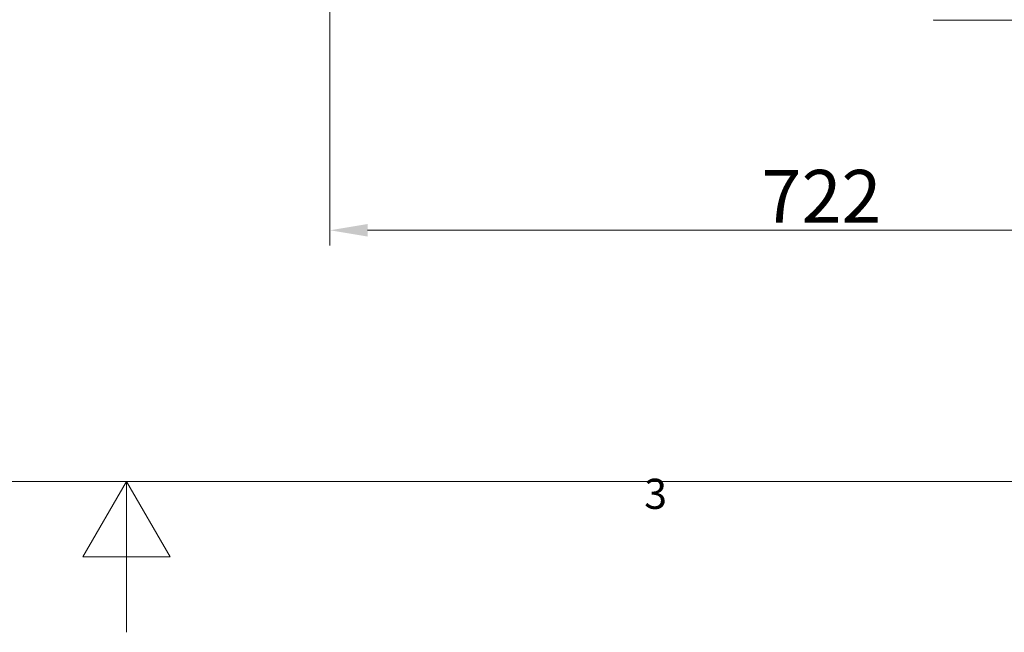
# Model space of a CAD drawing. Units: millimetres. Extents: x -3458 to 1209, y 0 to 3300.
# Drawn here: x -1203 to -477, y 0 to 452 of the extents above; entities that cross this region are included whole.
import ezdxf

# ---------------------------------------------------------------- set-up
doc = ezdxf.new("R2010")
doc.units = ezdxf.units.MM
doc.header["$LTSCALE"] = 11.111111
for name, color, linetype, lineweight in [('Dimensions(EnSy)', 7, 'Continuous', 5), ('Sketch Geometry(EnSy)', 7, 'Continuous', 15), ('Symbols(EnSy)', 7, 'Continuous', 18), ('Visible Edges(EnSy)', 7, 'Continuous', 15), ('Visible Tangent Edges(EnSy)', 7, 'Continuous', 15)]:
    doc.layers.add(name, color=color, linetype=linetype, lineweight=lineweight)
doc.styles.add('EnSy normal', font='arial.ttf')
doc.styles.add('EnSy small', font='arial.ttf')
doc.dimstyles.new('EnSy', dxfattribs={"dimscale": 11.111111, "dimtxt": 3.5, "dimasz": 2.5, "dimexe": 1, "dimexo": 1, "dimgap": 0.5, "dimtad": 1, "dimdec": 1, "dimrnd": 1e-08, "dimzin": 0, "dimtxsty": 'EnSy normal', "dimcen": 0.09, "dimdle": 10, "dimclrd": 7, "dimclre": 7, "dimclrt": 7, "dimazin": 0, "dimtfac": 1, "dimtmove": 0, "dimatfit": 3, "dimldrblk": 'Filled-1', "dimfxl": 1, "dimtolj": 1, "dimtzin": 0, "dimlwd": 9, "dimlwe": 9, "dimarcsym": 0})

# ---------------------------------------------------------------- blocks, each defined once
blk = doc.blocks.new('Borders Default Border')
at = {"layer": 'Sketch Geometry(EnSy)', "flags": 128}
for points in [[(10, 10), (10, 287), (410, 287), (410, 10), (10, 10)], [(210, 0), (210, 10), (207.113, 5), (212.887, 5), (210, 10)]]:
    blk.add_lwpolyline(points, dxfattribs=at)
at = {"layer": 'Symbols(EnSy)', "color": 7, "insert": (244.347, 7.566), "char_height": 2, "attachment_point": 7, "style": 'EnSy small'}
blk.add_mtext('3', dxfattribs=at)
blk = doc.blocks.new('*D37')
at = {"layer": 'Defpoints', "color": 0, "linetype": 'Continuous', "transparency": 16777216}
for p in [(-252.87, 920.76), (-974.45, 507.26), (-974.45, 296.47)]:
    blk.add_point(p, dxfattribs=at)
at = {"layer": 'Dimensions(EnSy)', "color": 7, "linetype": 'Continuous', "lineweight": 9, "transparency": 16777216}
for p, q in [((-252.87, 909.65), (-252.87, 285.36)), ((-974.45, 496.15), (-974.45, 285.36)), ((-280.65, 296.47), (-946.67, 296.47))]:
    blk.add_line(p, q, dxfattribs=at)
at = {"layer": 'Dimensions(EnSy)', "color": 7, "linetype": 'Continuous', "transparency": 16777216}
for points in [[(-946.67, 301.1), (-946.67, 291.84), (-974.45, 296.47)], [(-280.65, 301.1), (-280.65, 291.84), (-252.87, 296.47)]]:
    blk.add_solid(points, dxfattribs=at)
at = {"layer": 'Dimensions(EnSy)', "color": 7, "linetype": 'Continuous', "lineweight": 9, "transparency": 16777216, "insert": (-656.26, 321.55), "char_height": 38.889, "attachment_point": 4, "style": 'EnSy normal'}
blk.add_mtext('\\A1;722', dxfattribs=at)
blk = doc.blocks.new('Filled-1')
at = {"color": 0}
for p, q in [((0, 0), (-1, 0.174)), ((-1, 0.174), (-1, -0.174)), ((-1, 0), (0, 0)), ((-1, -0.174), (0, 0))]:
    blk.add_line(p, q, dxfattribs=at)
at = {"color": 0, "flags": 128}
blk.add_lwpolyline([(-1, -0.174), (0, 0), (-1, 0.174), (-1, -0.174)], dxfattribs=at)
at = {"color": 0}
blk.add_solid([(-1, -0.174), (0, 0), (-1, 0.174), (-1, -0.174)], dxfattribs=at)

msp = doc.modelspace()

# ---------------------------------------------------------------- linework, layer by layer
at = {"layer": 'Visible Edges(EnSy)'}
for p, q in [((-529.46, 451.51), (-529.46, 451.76)), ((-529.46, 451.51), (-419.46, 451.51)), ((-527.36, 451.51), (-527.36, 451.41)), ((-527.36, 451.41), (-523.39, 451.41)), ((-523.39, 451.51), (-523.39, 451.41)), ((-522.68, 451.51), (-522.68, 451.41)), ((-522.68, 451.41), (-521.75, 451.41)), ((-521.75, 451.51), (-521.75, 451.41)), ((-521.75, 451.41), (-520.17, 451.41)), ((-520.17, 451.51), (-520.17, 451.41)), ((-520.17, 451.41), (-520.07, 451.41)), ((-520.07, 451.51), (-520.07, 451.41)), ((-520.07, 451.41), (-516.36, 451.41)), ((-516.36, 451.51), (-516.36, 451.41)), ((-516.36, 451.41), (-515.84, 451.41)), ((-515.84, 451.51), (-515.84, 451.41)), ((-515.84, 451.41), (-515.74, 451.41)), ((-515.74, 451.51), (-515.74, 451.41)), ((-515.74, 451.41), (-514.38, 451.41)), ((-514.38, 451.51), (-514.38, 451.41)), ((-514.38, 451.41), (-512.34, 451.41)), ((-512.34, 451.51), (-512.34, 451.41)), ((-512.34, 451.41), (-511.33, 451.41)), ((-511.33, 451.51), (-511.33, 451.41)), ((-511.33, 451.41), (-510.35, 451.41)), ((-510.35, 451.41), (-510.25, 451.41)), ((-510.25, 451.51), (-510.25, 451.41)), ((-510.25, 451.41), (-509.24, 451.41)), ((-509.24, 451.51), (-509.24, 451.41)), ((-509.24, 451.41), (-508.29, 451.41)), ((-508.29, 451.41), (-507.31, 451.41)), ((-507.31, 451.41), (-507.28, 451.41)), ((-507.28, 451.51), (-507.28, 451.41)), ((-507.28, 451.41), (-506.27, 451.41)), ((-506.27, 451.51), (-506.27, 451.41)), ((-506.27, 451.41), (-505.55, 451.41)), ((-505.55, 451.51), (-505.55, 451.41)), ((-505.55, 451.41), (-503.04, 451.41)), ((-503.04, 451.51), (-503.04, 451.41)), ((-503.04, 451.41), (-502.03, 451.41)), ((-502.03, 451.51), (-502.03, 451.41)), ((-501.52, 451.51), (-501.52, 451.41)), ((-501.52, 451.41), (-501.35, 451.41)), ((-501.35, 451.51), (-501.35, 451.41)), ((-501.35, 451.41), (-497.38, 451.41)), ((-497.38, 451.51), (-497.38, 451.41)), ((-497.38, 451.41), (-496.8, 451.41)), ((-496.8, 451.51), (-496.8, 451.41)), ((-496.8, 451.41), (-496.74, 451.41)), ((-496.74, 451.51), (-496.74, 451.41)), ((-496.74, 451.41), (-494.61, 451.41)), ((-494.61, 451.41), (-493.41, 451.41)), ((-493.41, 451.41), (-492.13, 451.41)), ((-492.13, 451.51), (-492.13, 451.41)), ((-492.13, 451.41), (-491.9, 451.41)), ((-491.9, 451.51), (-491.9, 451.41)), ((-491.9, 451.41), (-491.23, 451.41)), ((-491.23, 451.51), (-491.23, 451.41)), ((-491.23, 451.41), (-490.3, 451.41)), ((-490.3, 451.51), (-490.3, 451.41)), ((-490.3, 451.41), (-488.24, 451.41)), ((-488.24, 451.51), (-488.24, 451.41)), ((-488.24, 451.41), (-487.26, 451.41)), ((-487.26, 451.51), (-487.26, 451.41)), ((-487.26, 451.41), (-487.05, 451.41)), ((-487.05, 451.51), (-487.05, 451.41)), ((-487.05, 451.41), (-486.79, 451.41)), ((-486.79, 451.51), (-486.79, 451.41)), ((-486.79, 451.41), (-486.71, 451.41)), ((-486.71, 451.51), (-486.71, 451.41)), ((-486.71, 451.41), (-486.3, 451.41)), ((-486.3, 451.51), (-486.3, 451.41)), ((-486.3, 451.41), (-486.19, 451.41)), ((-486.19, 451.51), (-486.19, 451.41)), ((-486.19, 451.41), (-485.18, 451.41)), ((-485.18, 451.51), (-485.18, 451.41)), ((-485.18, 451.41), (-484.23, 451.41)), ((-484.23, 451.41), (-483.25, 451.41)), ((-483.25, 451.41), (-483.21, 451.41)), ((-483.21, 451.51), (-483.21, 451.41)), ((-483.21, 451.41), (-482.2, 451.41)), ((-482.2, 451.51), (-482.2, 451.41)), ((-482.13, 451.51), (-482.13, 451.41)), ((-482.13, 451.41), (-481.94, 451.41)), ((-481.94, 451.51), (-481.94, 451.41)), ((-481.94, 451.41), (-481.56, 451.41)), ((-481.56, 451.51), (-481.56, 451.41)), ((-481.56, 451.41), (-477.58, 451.41)), ((-477.58, 451.51), (-477.58, 451.41))]:
    msp.add_line(p, q, dxfattribs=at)
at = {"layer": 'Visible Tangent Edges(EnSy)'}
for p, q in [((-510.35, 451.51), (-510.35, 451.41)), ((-508.29, 451.51), (-508.29, 451.41)), ((-507.31, 451.51), (-507.31, 451.41)), ((-494.61, 451.51), (-494.61, 451.41)), ((-493.41, 451.51), (-493.41, 451.41)), ((-484.23, 451.51), (-484.23, 451.41)), ((-483.25, 451.51), (-483.25, 451.41))]:
    msp.add_line(p, q, dxfattribs=at)

# ---------------------------------------------------------------- block references
at = {"xscale": 11.11111111111111, "yscale": 11.11111111111111, "zscale": 11.11111111111111}
msp.add_blockref('Borders Default Border', (-3457.75, 0), dxfattribs=at)

# ---------------------------------------------------------------- dimensions: what is measured, and where the dimension line sits
at = {"layer": 'Dimensions(EnSy)', "color": 7, "linetype": 'Continuous', "lineweight": 9}
dim = msp.add_linear_dim(base=(-974.45, 296.47), p1=(-252.87, 920.76), p2=(-974.45, 507.26), angle=180, dimstyle='EnSy', override={"dimgap": 0.5, "dimdec": 0, "dimtol": 0, "dimlim": 0, "dimtp": 0, "dimtm": 0, "dimtdec": 2, "dimtofl": 0, "dimatfit": 1}, dxfattribs=at)
dim.commit()
dim.dimension.update_dxf_attribs({"geometry": '*D37', "text_midpoint": (-613.66, 296.47), "dimtype": 160})

doc.saveas('drawing.dxf')
